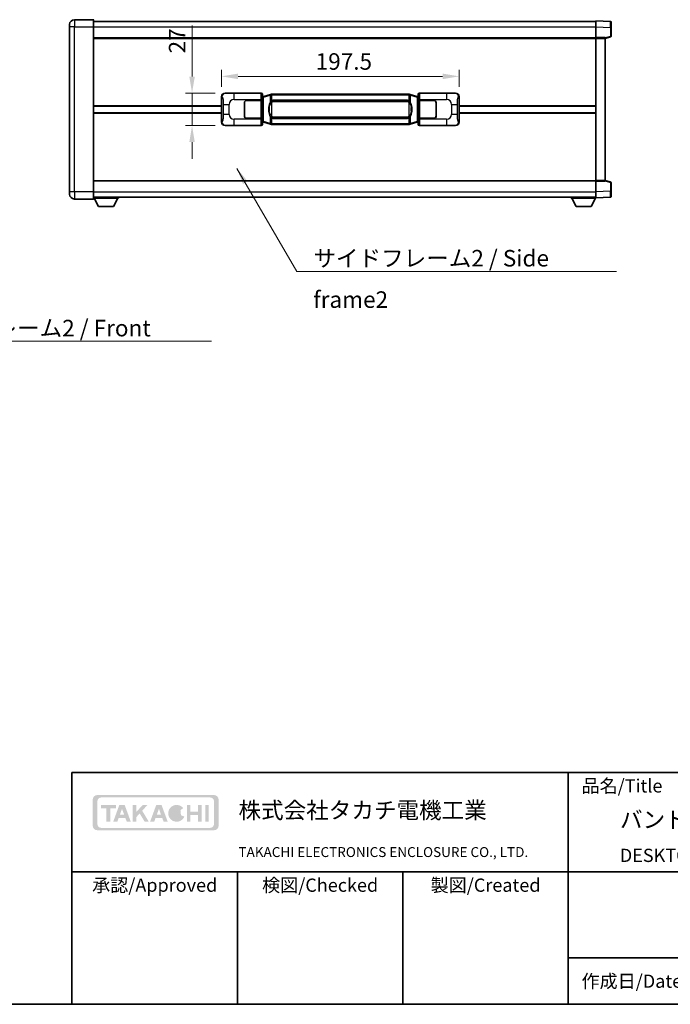
# Model space of a CAD drawing. Units: millimetres. Extents: x 2 to 10629, y 2 to 1547.
# Drawn here: x 2687 to 3228, y 2 to 820 of the extents above; entities that cross this region are included whole.
import ezdxf
from ezdxf.enums import TextEntityAlignment as Align

# ---------------------------------------------------------------- set-up
doc = ezdxf.new("R2010")
doc.units = ezdxf.units.MM
doc.linetypes.add('CHAIN', pattern=[0.3543, 0.2362, -0.0295, 0.0591, -0.0295])
for name, color, linetype, lineweight in [('Border (ISO)', 7, 'Continuous', 35), ('Dimension (ISO)', 7, 'Continuous', 18), ('Dimension (ISO) @ 1', 7, 'Continuous', 18), ('Symbol (ISO)', 7, 'Continuous', 18), ('Symbol (ISO) @ 1', 7, 'Continuous', 18), ('Title (ISO)', 7, 'Continuous', 35), ('Visible (ISO)', 7, 'Continuous', 35), ('Visible Narrow (ISO)', 7, 'Continuous', 25)]:
    doc.layers.add(name, color=color, linetype=linetype, lineweight=lineweight)
doc.layers.add('Hatch (ISO)', color=1, linetype='Continuous', lineweight=18, true_color=0xff0000)
doc.styles.add('Note Text (TK)', font='MS PGothic.ttf')
doc.styles.add('文字スタイル67', font='arial.ttf')
doc.dimstyles.new('Default - Method 1b (TK)', dxfattribs={"dimscale": 4, "dimtxt": 2.5, "dimasz": 2.5, "dimexe": 1, "dimexo": 1.5, "dimgap": 1, "dimtad": 1, "dimtoh": 1, "dimrnd": 1e-08, "dimdsep": 46, "dimtxsty": 'Note Text (TK)', "dimcen": 0.09, "dimdle": 5, "dimclrd": 100, "dimclre": 100, "dimclrt": 7, "dimadec": 1, "dimazin": 1, "dimtfac": 1, "dimtmove": 0, "dimatfit": 3, "dimfxl": 0, "dimtolj": 1, "dimlwd": -1, "dimlwe": -1, "dimarcsym": 0})
doc.dimstyles.new('Default - Method 1b (TK)$7', dxfattribs={"dimscale": 4, "dimtxt": 2.5, "dimasz": 2.5, "dimexe": 1, "dimexo": 1.5, "dimgap": 1, "dimtad": 1, "dimtoh": 1, "dimrnd": 1e-08, "dimdsep": 46, "dimtxsty": 'Note Text (TK)', "dimcen": 0.09, "dimdle": 5, "dimclrd": 256, "dimclre": 100, "dimclrt": 7, "dimadec": 1, "dimazin": 1, "dimtfac": 1, "dimtmove": 0, "dimatfit": 3, "dimfxl": 0, "dimtolj": 1, "dimlwd": -1, "dimlwe": -1, "dimarcsym": 0})

# ---------------------------------------------------------------- blocks, each defined once
blk = doc.blocks.new('図面枠 tk図枠')
at = {"layer": 'Border (ISO)'}
blk.add_line((14.5, 8), (405.5, 8), dxfattribs=at)
blk = doc.blocks.new('表題欄 tk表題欄')
at = {"layer": 'Hatch (ISO)'}
h = blk.add_hatch(color=256, dxfattribs=at)
edge = h.paths.add_edge_path(flags=0)
edge.add_arc((95.58, 236.3), 0.596, 270, 360)
edge.add_line((96.17, 236.3), (96.17, 239.71))
edge.add_arc((95.58, 239.71), 0.596, 0, 90)
edge.add_line((95.58, 240.31), (79.14, 240.31))
edge.add_arc((79.14, 239.71), 0.596, 90, 180)
edge.add_line((78.54, 239.71), (78.54, 236.3))
edge.add_arc((79.14, 236.3), 0.596, 180, 270)
edge.add_line((79.14, 235.7), (95.58, 235.7))
edge = h.paths.add_edge_path()
edge.add_line((77.84, 239.96), (77.84, 236.05))
edge.add_arc((78.54, 236.05), 0.702, 180, 270)
edge.add_line((78.54, 235.35), (96.17, 235.35))
edge.add_arc((96.17, 236.05), 0.702, 270, 360)
edge.add_line((96.87, 236.05), (96.87, 239.96))
edge.add_arc((96.17, 239.96), 0.702, 0, 90)
edge.add_line((96.17, 240.66), (78.54, 240.66))
edge.add_arc((78.54, 239.96), 0.702, 90, 180)
for points in [[(79.07, 239.15), (79.07, 238.66), (79.92, 238.66), (79.92, 236.66), (80.51, 236.66), (80.51, 238.66), (81.36, 238.66), (81.36, 239.15)], [(85.68, 236.66), (84.94, 237.89), (84.42, 237.32), (84.42, 236.66), (83.9, 236.66), (83.9, 239.15), (84.42, 239.15), (84.42, 238.1), (85.39, 239.15), (86.11, 239.15), (85.32, 238.3), (86.3, 236.66)], [(92.09, 239.15), (92.09, 236.66), (92.61, 236.66), (92.61, 237.66), (93.77, 237.66), (93.77, 236.66), (94.29, 236.66), (94.29, 239.15), (93.77, 239.15), (93.77, 238.15), (92.61, 238.15), (92.61, 239.15)], [(94.84, 239.15), (94.84, 236.66), (95.36, 236.66), (95.36, 239.15)]]:
    blk.add_hatch(color=256, dxfattribs=at).paths.add_polyline_path(points)
h = blk.add_hatch(color=256, dxfattribs=at)
h.paths.add_polyline_path([(82.59, 237.71), (81.95, 237.71), (82.27, 238.58)], flags=0)
h.paths.add_polyline_path([(82.78, 237.2), (81.76, 237.2), (81.57, 236.66), (80.95, 236.66), (81.86, 239.15), (82.68, 239.15), (83.59, 236.66), (82.98, 236.66)])
h = blk.add_hatch(color=256, dxfattribs=at)
h.paths.add_polyline_path([(87.53, 237.71), (88.16, 237.71), (87.85, 238.58)], flags=0)
h.paths.add_polyline_path([(87.14, 236.66), (87.34, 237.2), (88.35, 237.2), (88.55, 236.66), (89.17, 236.66), (88.25, 239.15), (87.44, 239.15), (86.52, 236.66)])
h = blk.add_hatch(color=256, dxfattribs=at)
edge = h.paths.add_edge_path()
edge.add_arc((90.52, 237.9), 1.27, 38.5505, 336.582)
edge.add_line((91.69, 237.4), (91.17, 237.62))
edge.add_ellipse((90.52, 237.9), major_axis=(0, -0.8), ratio=0.867347, start_angle=124.651, end_angle=429.4109, ccw=False)
edge.add_line((91.09, 238.36), (91.52, 238.7))
at = {"layer": 'Title (ISO)'}
for p, q in [((74.71, 244.05), (255.71, 244.05)), ((74.71, 209.05), (74.71, 244.05)), ((149.71, 244.05), (149.71, 209.05)), ((230.71, 244.05), (230.71, 209.05)), ((255.71, 244.05), (255.71, 209.05)), ((243.21, 239.55), (251.21, 240.55)), ((243.21, 239.55), (243.21, 235.55)), ((251.21, 234.55), (251.21, 240.55)), ((243.21, 235.55), (251.21, 234.55)), ((230.71, 231.05), (255.71, 231.05)), ((74.71, 229.05), (230.71, 229.05)), ((99.71, 229.05), (99.71, 209.05)), ((124.71, 229.05), (124.71, 209.05)), ((230.71, 220.05), (255.71, 220.05)), ((149.71, 216.05), (230.71, 216.05)), ((255.71, 209.05), (74.71, 209.05))]:
    blk.add_line(p, q, dxfattribs=at)
at = {"layer": 'Title (ISO)', "color": 4, "linetype": 'CHAIN', "lineweight": 18, "ltscale": 8.88956, "true_color": 0x00ffff}
blk.add_line((238.21, 241.55), (238.21, 233.55), dxfattribs=at)
at = {"layer": 'Title (ISO)', "color": 4, "linetype": 'CHAIN', "lineweight": 18, "ltscale": 20.001633, "true_color": 0x00ffff}
blk.add_line((252.21, 237.55), (234.21, 237.55), dxfattribs=at)
at = {"layer": 'Title (ISO)'}
for radius in [3, 2]:
    blk.add_circle((238.21, 237.55), radius, dxfattribs=at)
at = {"layer": 'Title (ISO)', "color": 1, "true_color": 0xff0000, "char_height": 2, "line_spacing_factor": 1.5, "style": 'Note Text (TK)'}
for s, insert, attachment_point in [('\\fＭＳ Ｐゴシック|b0|i0;\\H2.0000;品名/Title', (151.71, 242.05), 4), ('\\fＭＳ Ｐゴシック|b0|i0;\\H2.0000;尺度/Scale', (232.71, 229.05), 4), ('\\fＭＳ Ｐゴシック|b0|i0;\\H2.0000;承認/Approved', (87.21, 227.05), 5), ('\\fＭＳ Ｐゴシック|b0|i0;\\H2.0000;検図/Checked', (112.21, 227.05), 5), ('\\fＭＳ Ｐゴシック|b0|i0;\\H2.0000;製図/Created', (137.21, 227.05), 5), ('\\fＭＳ Ｐゴシック|b0|i0;\\H2.0000;作成日/Date', (151.71, 212.55), 4)]:
    blk.add_mtext(s, dxfattribs=dict(at, insert=insert, attachment_point=attachment_point))
at = {"layer": 'Title (ISO)', "color": 7, "line_spacing_factor": 1.5, "style": 'Note Text (TK)'}
for s, insert, char_height, attachment_point in [('株式会社タカチ電機工業', (99.87, 238.05), 2.5, 4), ('\\fArial|b0|i0;\\H1.4986;TAKACHI ELECTRONICS ENCLOSURE CO., LTD.', (99.87, 232.05), 1.4986, 4), ('\\fＭＳ Ｐゴシック|b0|i0;\\H2.0000;/', (243.21, 214.55), 2, 5)]:
    blk.add_mtext(s, dxfattribs=dict(at, insert=insert, char_height=char_height, attachment_point=attachment_point))
at = {"layer": 'Title (ISO)', "color": 7}
for tag, p, height, style in [('<品名>_001', (157.52, 235.7), 2.5, 'Note Text (TK)'), ('<Title>_001', (157.49, 230.55), 2, '文字スタイル67'), ('<ページ_No.>_001', (237.95, 213.3), 2.5, 'Note Text (TK)'), ('<総ページ数>_001', (246.8, 213.3), 2.5, 'Note Text (TK)'), ('作成日_001', (175.59, 211.28), 2.5, 'Note Text (TK)')]:
    blk.add_attdef(tag, p, '', height=height, dxfattribs=dict(at, style=style))
at = {"layer": 'Title (ISO)', "color": 7, "style": 'Note Text (TK)'}
blk.add_attdef('<尺度>', text='', height=2.5, dxfattribs=at).set_placement((243.21, 223.55), align=Align.MIDDLE_CENTER)
blk = doc.blocks.new('*D68')
at = {"layer": 'Defpoints', "color": 0, "transparency": 16777216}
for p in [(2858.16, 758.72), (2830.66, 731.72), (2858.16, 731.72)]:
    blk.add_point(p, dxfattribs=at)
at = {"layer": 'Dimension (ISO)', "color": 100, "transparency": 16777216}
for p, q in [((2830.66, 772.47), (2830.66, 814.95)), ((2849.91, 758.72), (2825.16, 758.72)), ((2830.66, 731.72), (2830.66, 758.72)), ((2849.91, 731.72), (2825.16, 731.72)), ((2830.66, 717.97), (2830.66, 704.22))]:
    blk.add_line(p, q, dxfattribs=at)
for points in [[(2828.37, 772.47), (2832.96, 772.47), (2830.66, 758.72)], [(2828.37, 717.97), (2832.96, 717.97), (2830.66, 731.72)]]:
    blk.add_solid(points, dxfattribs=at)
at = {"layer": 'Dimension (ISO)', "color": 7, "transparency": 16777216, "insert": (2818.29, 791.72), "char_height": 13.75, "attachment_point": 4, "rotation": 90, "style": 'Note Text (TK)'}
blk.add_mtext('\\A1;27', dxfattribs=at)
blk = doc.blocks.new('*D69')
at = {"layer": 'Defpoints', "color": 0, "transparency": 16777216}
for p in [(3052.63, 772.62), (2855.13, 755.74), (3052.63, 755.74)]:
    blk.add_point(p, dxfattribs=at)
at = {"layer": 'Dimension (ISO)', "color": 100, "transparency": 16777216}
for p, q in [((2855.13, 763.99), (2855.13, 778.12)), ((3052.63, 763.99), (3052.63, 778.12)), ((2868.88, 772.62), (3038.88, 772.62))]:
    blk.add_line(p, q, dxfattribs=at)
for points in [[(2868.88, 774.91), (2868.88, 770.33), (2855.13, 772.62)], [(3038.88, 774.91), (3038.88, 770.33), (3052.63, 772.62)]]:
    blk.add_solid(points, dxfattribs=at)
at = {"layer": 'Dimension (ISO)', "color": 7, "transparency": 16777216, "insert": (2933.41, 785), "char_height": 13.75, "attachment_point": 4, "style": 'Note Text (TK)'}
blk.add_mtext('\\A1;197.5', dxfattribs=at)

msp = doc.modelspace()

# ---------------------------------------------------------------- linework, layer by layer
at = {"layer": 'Visible (ISO)'}
for p, q in [((2748.6282, 819.7175), (2732.8782, 819.7175)), ((2748.8782, 819.4675), (2748.8782, 813.7175)), ((2748.8782, 818.2175), (3166.3782, 818.2175)), ((3166.3782, 813.7205), (3166.3782, 818.7175)), ((3178.3957, 818.2978), (3166.3782, 818.7175)), ((2728.8782, 813.7175), (2728.8782, 815.7175)), ((2728.8782, 813.7175), (2728.8782, 676.7175)), ((2748.8782, 676.7175), (2748.8782, 813.7175)), ((3166.3782, 805.2175), (3166.3782, 813.7205)), ((3178.8782, 817.7981), (3178.8782, 813.3009)), ((3178.8782, 805.8865), (3178.8782, 813.3009)), ((2748.8782, 804.7175), (3166.3782, 804.7175)), ((3166.3782, 804.2181), (3166.3782, 805.2175)), ((3173.8782, 804.9556), (3166.3782, 805.2175)), ((3166.3782, 686.2169), (3166.3782, 804.2181)), ((3173.8782, 804.2175), (3178.5023, 805.4022)), ((3173.8782, 804.9556), (3173.8782, 803.9562)), ((3173.8782, 686.4788), (3173.8782, 803.9562)), ((2855.1282, 734.6993), (2855.1282, 755.7357)), ((2858.164, 758.7175), (2888.1289, 758.7175)), ((2876.1282, 752.7175), (2887.761, 752.7175)), ((2888.7604, 752.7175), (2887.761, 752.7175)), ((2888.7604, 752.7175), (2888.7616, 752.7175)), ((2888.7616, 752.7175), (2888.7616, 737.7175)), ((2888.9362, 755.5254), (2889.1282, 755.7175)), ((2888.9362, 734.9096), (2888.9362, 755.5254)), ((2889.1182, 755.4675), (2888.9362, 755.4675)), ((2889.2537, 755.5081), (2889.1182, 755.4675)), ((2889.1916, 754.9675), (2889.1182, 755.4675)), ((2889.1282, 757.7181), (2889.1282, 755.7175)), ((2890.2378, 755.8033), (2889.2537, 755.5081)), ((2895.7183, 757.4475), (2890.2378, 755.8033)), ((2895.7183, 757.4475), (2896.6175, 757.7173)), ((2896.6182, 757.7175), (2896.6175, 757.7173)), ((2896.6182, 757.7175), (2896.846, 757.7175)), ((3010.9105, 757.7175), (2896.846, 757.7175)), ((2898.1932, 752.7425), (3009.5632, 752.7425)), ((3010.9105, 757.7175), (3011.1382, 757.7175)), ((3011.139, 757.7173), (3011.1382, 757.7175)), ((3011.139, 757.7173), (3012.0382, 757.4475)), ((3017.5187, 755.8033), (3012.0382, 757.4475)), ((3018.5028, 755.5081), (3017.5187, 755.8033)), ((3018.6382, 755.4675), (3018.5028, 755.5081)), ((3018.5649, 754.9675), (3018.6382, 755.4675)), ((3018.6282, 755.7175), (3018.6282, 757.7181)), ((3018.6282, 755.7175), (3018.8203, 755.5254)), ((3018.8203, 755.4675), (3018.6382, 755.4675)), ((3018.8203, 755.5254), (3018.8203, 734.9096)), ((3018.9949, 752.7175), (3018.9961, 752.7175)), ((3018.9949, 737.7175), (3018.9949, 752.7175)), ((3019.9955, 752.7175), (3018.9961, 752.7175)), ((3019.6276, 758.7175), (3049.5924, 758.7175)), ((3019.9955, 752.7175), (3031.6282, 752.7175)), ((3052.6282, 755.7357), (3052.6282, 734.6993)), ((2748.8782, 747.9675), (2855.1282, 747.9675)), ((2874.1282, 739.7175), (2874.1282, 750.7175)), ((2874.2282, 747.7175), (2874.1282, 747.7175)), ((2874.2282, 747.2175), (2874.1282, 747.2175)), ((2874.2282, 739.7175), (2874.2282, 750.7175)), ((2876.1282, 752.6175), (2887.7032, 752.6175)), ((2887.7032, 752.6175), (2888.7032, 752.6175)), ((2888.7032, 752.6175), (2888.7032, 737.8175)), ((3019.0532, 752.6175), (3020.0532, 752.6175)), ((3019.0532, 737.8175), (3019.0532, 752.6175)), ((3020.0532, 752.6175), (3031.6282, 752.6175)), ((3033.5282, 750.7175), (3033.5282, 739.7175)), ((3033.6282, 747.7175), (3033.5282, 747.7175)), ((3033.6282, 747.2175), (3033.5282, 747.2175)), ((3033.6282, 750.7175), (3033.6282, 739.7175)), ((3052.6282, 747.9675), (3166.3782, 747.9675)), ((2748.8782, 742.4675), (2855.1282, 742.4675)), ((2874.1282, 743.2175), (2874.2282, 743.2175)), ((2874.1282, 742.7175), (2874.2282, 742.7175)), ((2887.7032, 737.8175), (2876.1282, 737.8175)), ((2887.761, 737.7175), (2876.1282, 737.7175)), ((2888.7032, 737.8175), (2887.7032, 737.8175)), ((2887.761, 737.7175), (2888.7604, 737.7175)), ((2888.7616, 737.7175), (2888.7604, 737.7175)), ((3009.5632, 737.6925), (2898.1932, 737.6925)), ((3018.9961, 737.7175), (3018.9949, 737.7175)), ((3018.9961, 737.7175), (3019.9955, 737.7175)), ((3020.0532, 737.8175), (3019.0532, 737.8175)), ((3031.6282, 737.7175), (3019.9955, 737.7175)), ((3031.6282, 737.8175), (3020.0532, 737.8175)), ((3033.5282, 743.2175), (3033.6282, 743.2175)), ((3033.5282, 742.7175), (3033.6282, 742.7175)), ((3052.6282, 742.4675), (3166.3782, 742.4675)), ((2888.1289, 731.7175), (2858.164, 731.7175)), ((2888.9362, 734.9675), (2889.1182, 734.9675)), ((2889.1282, 734.7175), (2888.9362, 734.9096)), ((2889.1916, 735.4675), (2889.1182, 734.9675)), ((2889.1182, 734.9675), (2889.2537, 734.9269)), ((2889.1282, 734.7175), (2889.1282, 732.7169)), ((2889.2537, 734.9269), (2890.2378, 734.6316)), ((2890.2378, 734.6316), (2895.7183, 732.9875)), ((2896.6175, 732.7177), (2895.7183, 732.9875)), ((2896.6175, 732.7177), (2896.6182, 732.7175)), ((2896.846, 732.7175), (2896.6182, 732.7175)), ((2896.846, 732.7175), (3010.9105, 732.7175)), ((3011.1382, 732.7175), (3010.9105, 732.7175)), ((3011.1382, 732.7175), (3011.139, 732.7177)), ((3012.0382, 732.9875), (3011.139, 732.7177)), ((3012.0382, 732.9875), (3017.5187, 734.6316)), ((3017.5187, 734.6316), (3018.5028, 734.9269)), ((3018.5028, 734.9269), (3018.6382, 734.9675)), ((3018.5649, 735.4675), (3018.6382, 734.9675)), ((3018.8203, 734.9096), (3018.6282, 734.7175)), ((3018.6282, 732.7169), (3018.6282, 734.7175)), ((3018.6382, 734.9675), (3018.8203, 734.9675)), ((3049.5924, 731.7175), (3019.6276, 731.7175)), ((2748.8782, 685.7175), (3166.3782, 685.7175)), ((3166.3782, 685.2175), (3166.3782, 686.2169)), ((3166.3782, 685.2175), (3173.8782, 685.4794)), ((3166.3782, 676.7144), (3166.3782, 685.2175)), ((3173.8782, 686.4788), (3173.8782, 685.4794)), ((3178.5023, 685.0328), (3173.8782, 686.2175)), ((3178.8782, 677.1341), (3178.8782, 684.5485)), ((2728.8782, 674.7175), (2728.8782, 676.7175)), ((2748.8782, 676.7175), (2748.8782, 670.9675)), ((2748.8782, 672.2175), (3166.3782, 672.2175)), ((2748.8782, 671.5175), (2769.4782, 671.5175)), ((2752.9282, 664.6175), (2749.3782, 671.5175)), ((2765.4282, 664.6175), (2768.9782, 671.5175)), ((2769.4782, 672.2175), (2769.4782, 671.5175)), ((3145.7782, 672.2175), (3145.7782, 671.5175)), ((3145.7782, 671.5175), (3166.3782, 671.5175)), ((3149.8282, 664.6175), (3146.2782, 671.5175)), ((3162.3282, 664.6175), (3165.8782, 671.5175)), ((3166.3782, 671.7175), (3166.3782, 676.7144)), ((3166.3782, 671.7175), (3178.3957, 672.1372)), ((3166.3782, 671.7175), (3166.3782, 671.5175)), ((3178.8782, 677.1341), (3178.8782, 672.6368)), ((2732.8782, 670.7175), (2748.6282, 670.7175)), ((2752.9282, 664.6175), (2765.4282, 664.6175)), ((3149.8282, 664.6175), (3162.3282, 664.6175))]:
    msp.add_line(p, q, dxfattribs=at)
for centre, radius, start, end in [((2732.8782, 815.7175), 4, 90, 180), ((2748.6282, 819.4675), 0.25, 0, 90), ((3178.3782, 817.7981), 0.5, 0, 88), ((3178.3782, 805.8865), 0.5, 284.37, 0), ((2876.1282, 750.7175), 2, 90, 180), ((3031.6282, 750.7175), 2, 0, 90), ((2876.1282, 750.7175), 1.9, 90, 180), ((3031.6282, 750.7175), 1.9, 0, 90), ((2876.1282, 739.7175), 2, 180, 270), ((2876.1282, 739.7175), 1.9, 180, 270), ((3031.6282, 739.7175), 2, 270, 0), ((3031.6282, 739.7175), 1.9, 270, 0), ((3178.3782, 684.5485), 0.5, 0, 75.63), ((2732.8782, 674.7175), 4, 180, 270), ((2748.6282, 670.9675), 0.25, 270, 0), ((3178.3782, 672.6368), 0.5, 272, 0)]:
    msp.add_arc(centre, radius, start, end, dxfattribs=at)
for centre, major_axis, ratio, start_param, end_param in [((2858.1844, 755.7157), (-3.0098, 0.5407), 0.98105095, 4.89350406, 6.4576412), ((2888.1276, 757.7169), (0.708, 0.708), 0.99878277, 5.49839613, 7.06797448), ((2898.1932, 745.2175), (0, 7.525), 0.49833887, 0, 0.36747645), ((3009.5632, 745.2175), (0, 7.525), 0.49833887, 5.91570886, 6.28318531), ((3019.6289, 757.7169), (-0.708, 0.708), 0.99878277, 5.49839613, 7.06797448), ((3049.5721, 755.7157), (3.0098, 0.5407), 0.98105095, 6.10872941, 7.67286655), ((2898.1932, 745.2175), (0, 7.525), 0.49833887, 2.77411621, 3.14159265), ((3009.5632, 745.2175), (0, 7.525), 0.49833887, 3.14159265, 3.5090691), ((2858.1844, 734.7193), (-3.0098, -0.5407), 0.98105095, 6.10872941, 7.67286655), ((2888.1276, 732.7181), (0.708, -0.708), 0.99878277, 5.49839613, 7.06797448), ((3019.6289, 732.7181), (-0.708, -0.708), 0.99878277, 5.49839613, 7.06797448), ((3049.5721, 734.7193), (3.0098, -0.5407), 0.98105095, 4.89350406, 6.4576412)]:
    msp.add_ellipse(centre, major_axis=major_axis, ratio=ratio, start_param=start_param, end_param=end_param, dxfattribs=at)
for points, knots in [([(2896.6402, 757.2175), (2896.64, 757.2186), (2896.6399, 757.2197), (2896.6306, 757.2831), (2896.6229, 757.3449), (2896.6105, 757.4631), (2896.6061, 757.5183), (2896.6018, 757.6115), (2896.6019, 757.6489), (2896.6066, 757.701), (2896.6111, 757.7153), (2896.6175, 757.7173)], [-0.0003297628, -0.0003297628, -0.0003297628, -0.0003297628, 0, 0, 0.0189079865, 0.0189079865, 0.0385885202, 0.0385885202, 0.0581261217, 0.0581261217, 0.0775105008, 0.0775105008, 0.0775105008, 0.0775105008]), ([(3011.1163, 757.2175), (3011.1165, 757.2186), (3011.1166, 757.2197), (3011.1259, 757.2831), (3011.1336, 757.3449), (3011.146, 757.4631), (3011.1504, 757.5183), (3011.1547, 757.6115), (3011.1546, 757.6489), (3011.1499, 757.701), (3011.1454, 757.7153), (3011.139, 757.7173)], [-0.0778087689, -0.0778087689, -0.0778087689, -0.0778087689, -0.0774791395, -0.0774791395, -0.0585788033, -0.0585788033, -0.0389062325, -0.0389062325, -0.0193765361, -0.0193765361, 0, 0, 0, 0]), ([(2894.5405, 746.9204), (2894.4785, 746.3842), (2894.4465, 745.8428), (2894.4401, 744.7055), (2894.4719, 744.1075), (2894.5405, 743.5146)], [-0.318622721, -0.318622721, -0.318622721, -0.318622721, -0.167312443, -0.167312443, 0, 0, 0, 0]), ([(2896.0287, 751.3624), (2895.8609, 751.1244), (2895.7185, 750.8822), (2895.3901, 750.2476), (2895.2302, 749.8545), (2894.9408, 749.0035), (2894.8201, 748.5432), (2894.6462, 747.6948), (2894.5854, 747.3077), (2894.5405, 746.9204)], [-0.425024641, -0.425024641, -0.425024641, -0.425024641, -0.354088722, -0.354088722, -0.240591253, -0.240591253, -0.109280085, -0.109280085, 0, 0, 0, 0]), ([(2896.846, 752.2401), (2896.8263, 752.2249), (2896.807, 752.2096), (2896.788, 752.1942), (2896.6262, 752.0629), (2896.4891, 751.9267), (2896.2402, 751.6478), (2896.1295, 751.5054), (2896.0287, 751.3624)], [-0.0902431044, -0.0902431044, -0.0902431044, -0.0902431044, -0.0852480424, -0.0852480424, -0.0852480424, -0.0426240212, -0.0426240212, 0, 0, 0, 0]), ([(3011.7278, 751.3624), (3011.6016, 751.5414), (3011.4589, 751.7211), (3011.1785, 752.0135), (3011.0542, 752.129), (3010.9105, 752.2401)], [-0.1703054541, -0.1703054541, -0.1703054541, -0.1703054541, -0.1169478546, -0.1169478546, -0.0804700987, -0.0804700987, -0.0804700987, -0.0804700987]), ([(3013.216, 746.9204), (3013.1259, 747.6983), (3012.9741, 748.4725), (3012.5082, 749.9527), (3012.2154, 750.6708), (3011.7278, 751.3624)], [-0.42564821, -0.42564821, -0.42564821, -0.42564821, -0.2061269, -0.2061269, 0, 0, 0, 0]), ([(3013.216, 743.5146), (3013.278, 744.0508), (3013.31, 744.5921), (3013.3164, 745.7295), (3013.2846, 746.3275), (3013.216, 746.9204)], [-0.318622721, -0.318622721, -0.318622721, -0.318622721, -0.167312443, -0.167312443, 0, 0, 0, 0]), ([(2894.5405, 743.5146), (2894.6306, 742.7366), (2894.7824, 741.9625), (2895.2483, 740.4823), (2895.5411, 739.7642), (2896.0287, 739.0726)], [-0.42564821, -0.42564821, -0.42564821, -0.42564821, -0.2061269, -0.2061269, 0, 0, 0, 0]), ([(2896.0287, 739.0726), (2896.1549, 738.8936), (2896.2976, 738.7139), (2896.578, 738.4215), (2896.7023, 738.3059), (2896.846, 738.1949)], [-0.1703054541, -0.1703054541, -0.1703054541, -0.1703054541, -0.1169478546, -0.1169478546, -0.0804700987, -0.0804700987, -0.0804700987, -0.0804700987]), ([(3010.9105, 738.1949), (3010.9302, 738.2101), (3010.9495, 738.2254), (3010.9685, 738.2408), (3011.1303, 738.372), (3011.2674, 738.5083), (3011.5163, 738.7872), (3011.627, 738.9296), (3011.7278, 739.0726)], [-0.0902431044, -0.0902431044, -0.0902431044, -0.0902431044, -0.0852480424, -0.0852480424, -0.0852480424, -0.0426240212, -0.0426240212, 0, 0, 0, 0]), ([(3011.7278, 739.0726), (3011.8956, 739.3106), (3012.038, 739.5528), (3012.3664, 740.1874), (3012.5263, 740.5805), (3012.8157, 741.4315), (3012.9364, 741.8918), (3013.1103, 742.7401), (3013.1711, 743.1273), (3013.216, 743.5146)], [-0.425024641, -0.425024641, -0.425024641, -0.425024641, -0.354088722, -0.354088722, -0.240591253, -0.240591253, -0.109280085, -0.109280085, 0, 0, 0, 0]), ([(2896.6402, 733.2175), (2896.64, 733.2164), (2896.6399, 733.2153), (2896.6306, 733.1519), (2896.6229, 733.0901), (2896.6105, 732.9718), (2896.6061, 732.9167), (2896.6018, 732.8235), (2896.6019, 732.7861), (2896.6066, 732.734), (2896.6111, 732.7196), (2896.6175, 732.7177)], [-0.0778087689, -0.0778087689, -0.0778087689, -0.0778087689, -0.0774791395, -0.0774791395, -0.0585788033, -0.0585788033, -0.0389062325, -0.0389062325, -0.0193765361, -0.0193765361, 0, 0, 0, 0]), ([(3011.1163, 733.2175), (3011.1165, 733.2164), (3011.1166, 733.2153), (3011.1259, 733.1519), (3011.1336, 733.0901), (3011.146, 732.9718), (3011.1504, 732.9167), (3011.1547, 732.8235), (3011.1546, 732.7861), (3011.1499, 732.734), (3011.1454, 732.7196), (3011.139, 732.7177)], [-0.0003297628, -0.0003297628, -0.0003297628, -0.0003297628, 0, 0, 0.0189079865, 0.0189079865, 0.0385885202, 0.0385885202, 0.0581261217, 0.0581261217, 0.0775105008, 0.0775105008, 0.0775105008, 0.0775105008])]:
    msp.add_open_spline(points, degree=3, knots=knots, dxfattribs=at)
at = {"layer": 'Visible Narrow (ISO)'}
for p, q in [((2732.8782, 819.7175), (2732.8782, 813.7175)), ((2748.6282, 813.7175), (2748.6282, 819.7175)), ((2732.8782, 813.7175), (2728.8782, 813.7175)), ((2732.8782, 813.7175), (2748.6282, 813.7175)), ((2732.8782, 676.7175), (2732.8782, 813.7175)), ((2748.6282, 813.7175), (2748.8782, 813.7175)), ((2748.6282, 813.7175), (2748.6282, 676.7175)), ((2748.8782, 813.7175), (3166.3782, 813.7175)), ((3166.3782, 813.7205), (3178.3957, 813.3009)), ((3178.3957, 813.3009), (3178.8782, 813.3009)), ((3178.3957, 813.3009), (3178.3957, 805.8865)), ((2748.8782, 804.2175), (3166.3782, 804.2175)), ((3166.3782, 804.2181), (3173.8782, 803.9562)), ((3178.3957, 805.8865), (3173.8782, 804.7292)), ((3178.8782, 805.8865), (3178.3957, 805.8865)), ((2855.1282, 755.7357), (2855.5355, 755.6625)), ((2858.4804, 758.6607), (2858.164, 758.7175)), ((2887.8958, 758.4844), (2865.6179, 758.4844)), ((2865.6179, 753.4875), (2865.6179, 758.4844)), ((2865.6179, 753.4875), (2887.761, 753.4875)), ((2888.7604, 753.4875), (2887.761, 753.4875)), ((2887.761, 753.4875), (2887.761, 752.7175)), ((2888.1289, 758.7175), (2887.8958, 758.4844)), ((2888.7604, 752.7175), (2888.7604, 753.4875)), ((2888.8952, 757.485), (2889.1282, 757.7181)), ((2888.9362, 754.9675), (2889.1916, 754.9675)), ((2889.1916, 754.9675), (2889.3973, 755.0292)), ((2889.3973, 755.0292), (2889.2537, 755.5081)), ((2889.3973, 755.0292), (2890.0534, 755.3244)), ((2889.3973, 755.0292), (2889.3973, 735.4058)), ((2890.0534, 755.3244), (2895.5339, 756.9686)), ((2890.0534, 735.1106), (2890.0534, 755.3244)), ((2896.6402, 757.2175), (2895.5339, 756.9686)), ((2895.5339, 756.9686), (2895.5339, 750.523)), ((2896.846, 757.2175), (2896.6402, 757.2175)), ((2896.846, 757.2175), (2896.846, 757.7175)), ((2896.846, 757.2175), (3010.9105, 757.2175)), ((2896.846, 752.2401), (2896.846, 757.2175)), ((2898.1932, 752.7425), (2898.1932, 751.7425)), ((3009.5632, 751.7425), (3009.5632, 752.7425)), ((3010.9105, 757.2175), (3010.9105, 757.7175)), ((3011.1163, 757.2175), (3010.9105, 757.2175)), ((3010.9105, 757.2175), (3010.9105, 752.2401)), ((3012.2226, 756.9686), (3011.1163, 757.2175)), ((3012.2226, 756.9686), (3017.7031, 755.3244)), ((3012.2226, 750.523), (3012.2226, 756.9686)), ((3017.7031, 755.3244), (3018.3592, 755.0292)), ((3017.7031, 755.3244), (3017.7031, 735.1106)), ((3018.3592, 755.0292), (3018.5028, 755.5081)), ((3018.3592, 755.0292), (3018.5649, 754.9675)), ((3018.3592, 735.4058), (3018.3592, 755.0292)), ((3018.5649, 754.9675), (3018.8203, 754.9675)), ((3018.6282, 757.7181), (3018.8613, 757.485)), ((3019.9955, 753.4875), (3018.9961, 753.4875)), ((3018.9961, 753.4875), (3018.9961, 752.7175)), ((3019.8607, 758.4844), (3019.6276, 758.7175)), ((3042.1386, 758.4844), (3019.8607, 758.4844)), ((3019.9955, 752.7175), (3019.9955, 753.4875)), ((3019.9955, 753.4875), (3042.1386, 753.4875)), ((3042.1386, 758.4844), (3042.1386, 753.4875)), ((3049.5924, 758.7175), (3049.2761, 758.6607)), ((3052.221, 755.6625), (3052.6282, 755.7357)), ((2748.8782, 748.4675), (2855.1282, 748.4675)), ((2856.5772, 749.3548), (2861.4853, 749.3548)), ((2856.5772, 749.3548), (2856.5772, 741.0801)), ((2861.4853, 741.0801), (2861.4853, 749.3548)), ((2887.7032, 752.6175), (2887.7032, 737.8175)), ((2894.8778, 746.8054), (2894.8778, 743.6296)), ((2896.846, 750.7862), (2896.0287, 751.3624)), ((2896.846, 739.6488), (2896.846, 750.7862)), ((2898.1932, 751.7425), (3009.5632, 751.7425)), ((3010.9105, 750.7862), (3011.7278, 751.3624)), ((3010.9105, 750.7862), (3010.9105, 739.6488)), ((3012.8787, 743.6296), (3012.8787, 746.8054)), ((3020.0532, 737.8175), (3020.0532, 752.6175)), ((3046.2712, 749.3548), (3051.1793, 749.3548)), ((3046.2712, 749.3548), (3046.2712, 741.0801)), ((3051.1793, 741.0801), (3051.1793, 749.3548)), ((3052.6282, 748.4675), (3166.3782, 748.4675)), ((2748.8782, 741.9675), (2855.1282, 741.9675)), ((2861.4853, 741.0801), (2856.5772, 741.0801)), ((2865.6179, 731.9506), (2865.6179, 736.9475)), ((2887.761, 736.9475), (2865.6179, 736.9475)), ((2887.761, 737.7175), (2887.761, 736.9475)), ((2887.761, 736.9475), (2888.7604, 736.9475)), ((2888.7604, 736.9475), (2888.7604, 737.7175)), ((2895.5339, 739.912), (2895.5339, 733.4664)), ((2896.846, 739.6488), (2896.0287, 739.0726)), ((2896.846, 733.2175), (2896.846, 738.1949)), ((2898.1932, 738.6925), (2898.1932, 737.6925)), ((3009.5632, 738.6925), (2898.1932, 738.6925)), ((3009.5632, 738.6925), (3009.5632, 737.6925)), ((3010.9105, 739.6488), (3011.7278, 739.0726)), ((3010.9105, 738.1949), (3010.9105, 733.2175)), ((3012.2226, 733.4664), (3012.2226, 739.912)), ((3018.9961, 737.7175), (3018.9961, 736.9475)), ((3018.9961, 736.9475), (3019.9955, 736.9475)), ((3019.9955, 736.9475), (3019.9955, 737.7175)), ((3042.1386, 736.9475), (3019.9955, 736.9475)), ((3042.1386, 736.9475), (3042.1386, 731.9506)), ((3051.1793, 741.0801), (3046.2712, 741.0801)), ((3052.6282, 741.9675), (3166.3782, 741.9675)), ((2855.5355, 734.7725), (2855.1282, 734.6993)), ((2858.164, 731.7175), (2858.4804, 731.7743)), ((2865.6179, 731.9506), (2887.8958, 731.9506)), ((2887.8958, 731.9506), (2888.1289, 731.7175)), ((2889.1282, 732.7169), (2888.8952, 732.95)), ((2889.1916, 735.4675), (2888.9362, 735.4675)), ((2889.3973, 735.4058), (2889.1916, 735.4675)), ((2889.3973, 735.4058), (2889.2537, 734.9269)), ((2890.0534, 735.1106), (2889.3973, 735.4058)), ((2895.5339, 733.4664), (2890.0534, 735.1106)), ((2895.5339, 733.4664), (2896.6402, 733.2175)), ((2896.6402, 733.2175), (2896.846, 733.2175)), ((2896.846, 733.2175), (2896.846, 732.7175)), ((3010.9105, 733.2175), (2896.846, 733.2175)), ((3010.9105, 733.2175), (3010.9105, 732.7175)), ((3010.9105, 733.2175), (3011.1163, 733.2175)), ((3011.1163, 733.2175), (3012.2226, 733.4664)), ((3017.7031, 735.1106), (3012.2226, 733.4664)), ((3018.3592, 735.4058), (3017.7031, 735.1106)), ((3018.5649, 735.4675), (3018.3592, 735.4058)), ((3018.3592, 735.4058), (3018.5028, 734.9269)), ((3018.8203, 735.4675), (3018.5649, 735.4675)), ((3018.8613, 732.95), (3018.6282, 732.7169)), ((3019.6276, 731.7175), (3019.8607, 731.9506)), ((3019.8607, 731.9506), (3042.1386, 731.9506)), ((3049.2761, 731.7743), (3049.5924, 731.7175)), ((3052.6282, 734.6993), (3052.221, 734.7725)), ((2748.8782, 686.2175), (3166.3782, 686.2175)), ((3173.8782, 686.4788), (3166.3782, 686.2169)), ((3173.8782, 685.7058), (3178.3957, 684.5485)), ((3178.3957, 684.5485), (3178.8782, 684.5485)), ((3178.3957, 684.5485), (3178.3957, 677.1341)), ((2732.8782, 676.7175), (2728.8782, 676.7175)), ((2748.6282, 676.7175), (2732.8782, 676.7175)), ((2732.8782, 676.7175), (2732.8782, 670.7175)), ((2748.6282, 676.7175), (2748.8782, 676.7175)), ((2748.6282, 670.7175), (2748.6282, 676.7175)), ((2748.8782, 676.7175), (3166.3782, 676.7175)), ((3178.3957, 677.1341), (3166.3782, 676.7144)), ((3178.3957, 677.1341), (3178.8782, 677.1341))]:
    msp.add_line(p, q, dxfattribs=at)
for centre, start, end in [((2865.6179, 749.3548), 90, 180), ((3042.1386, 749.3548), 0, 90), ((2865.6179, 741.0801), 180, 270), ((3042.1386, 741.0801), 270, 0)]:
    msp.add_arc(centre, 4.1326, start, end, dxfattribs=at)
for centre, major_axis, ratio, start_param, end_param in [((3178.3782, 813.2954), (-0.0174, -5.0024), 0.00348438, 1.5719048, 3.14148316), ((3178.3782, 805.8865), (0.1241, -0.4844), 0.03380887, 0, 1.56213477), ((2858.4804, 755.6625), (0.5305, 2.9527), 0.98105095, 0.18111508, 1.74525222), ((2887.9007, 753.4875), (0, -5), 0.02793662, 3.17649924, 4.71238898), ((2887.8958, 757.485), (0.7071, -0.7071), 0.99878277, 0.78600715, 2.3555855), ((2888.9, 753.4875), (0, 4), 0.03492077, 0.03490659, 1.57079633), ((2890.3814, 755.3244), (-0.1437, 0.4789), 0.6398634, 0, 1.3811443), ((2895.8619, 756.9686), (-0.1437, 0.4789), 0.6398634, 0, 1.3811443), ((3011.8946, 756.9686), (0.1437, 0.4789), 0.6398634, 4.90204101, 6.28318531), ((3017.3751, 755.3244), (0.1437, 0.4789), 0.6398634, 4.90204101, 6.28318531), ((3019.8607, 757.485), (0.7071, 0.7071), 0.99878277, 0.78600715, 2.3555855), ((3018.8565, 753.4875), (0, -4), 0.03492077, 1.57079633, 3.10668607), ((3019.8558, 753.4875), (0, 5), 0.02793662, 4.71238898, 6.24827872), ((3049.2761, 755.6625), (-0.5305, 2.9527), 0.98105095, 4.53793309, 6.10207023), ((2895.5339, 746.8054), (-0.9934, 0.115), 0.09948193, 0, 0.86096541), ((3012.2226, 746.8054), (0.9934, 0.115), 0.09948193, 5.4222199, 6.28318531), ((2887.9007, 736.9475), (0, -5), 0.02793662, 4.71238898, 6.24827872), ((2888.9, 736.9475), (0, 4), 0.03492077, 1.57079633, 3.10668607), ((2895.5339, 743.6296), (-0.9934, -0.115), 0.09948193, 5.4222199, 6.28318531), ((3012.2226, 743.6296), (0.9934, -0.115), 0.09948193, 0, 0.86096541), ((3018.8565, 736.9475), (0, -4), 0.03492077, 0.03490659, 1.57079633), ((3019.8558, 736.9475), (0, 5), 0.02793662, 3.17649924, 4.71238898), ((2858.4804, 734.7725), (0.5305, -2.9527), 0.98105095, 4.53793309, 6.10207023), ((2887.8958, 732.95), (-0.7071, -0.7071), 0.99878277, 0.78600715, 2.3555855), ((2890.3814, 735.1106), (-0.1437, -0.4789), 0.6398634, 4.90204101, 6.28318531), ((2895.8619, 733.4664), (-0.1437, -0.4789), 0.6398634, 4.90204101, 6.28318531), ((3011.8946, 733.4664), (0.1437, -0.4789), 0.6398634, 0, 1.3811443), ((3017.3751, 735.1106), (0.1437, -0.4789), 0.6398634, 0, 1.3811443), ((3019.8607, 732.95), (-0.7071, 0.7071), 0.99878277, 0.78600715, 2.3555855), ((3049.2761, 734.7725), (-0.5305, -2.9527), 0.98105095, 0.18111508, 1.74525222), ((3178.3782, 684.5485), (0.1241, 0.4844), 0.03380887, 4.72105054, 6.28318531), ((3178.3782, 677.1396), (0.0174, -5.0024), 0.00348438, 0.00010951, 1.56968786)]:
    msp.add_ellipse(centre, major_axis=major_axis, ratio=ratio, start_param=start_param, end_param=end_param, dxfattribs=at)
for points, knots in [([(2855.5355, 755.6625), (2855.6729, 755.6378), (2855.8227, 755.5743), (2855.9663, 755.2495), (2856.1541, 754.8247), (2856.3283, 753.9586), (2856.4353, 752.9065), (2856.517, 752.1025), (2856.5587, 751.2114), (2856.5712, 750.4065), (2856.5769, 750.0376), (2856.5772, 749.685), (2856.5772, 749.3548)], [0, 0, 0, 0, 0.26559079, 0.26559079, 0.26559079, 0.61290113, 0.61290113, 0.61290113, 0.8783338, 0.8783338, 0.8783338, 1, 1, 1, 1]), ([(2865.6179, 758.4844), (2865.0816, 758.4844), (2864.4463, 758.4847), (2863.7462, 758.4891), (2862.7877, 758.4951), (2861.7373, 758.5086), (2860.8772, 758.529), (2860.0551, 758.5484), (2859.3957, 758.5743), (2859.0159, 758.6005), (2858.7186, 758.6209), (2858.5851, 758.6418), (2858.4804, 758.6607)], [0, 0, 0, 0, 0.21270217, 0.21270217, 0.21270217, 0.50389399, 0.50389399, 0.50389399, 0.78220336, 0.78220336, 0.78220336, 1, 1, 1, 1]), ([(3049.2761, 758.6607), (3049.1679, 758.6412), (3049.0275, 758.6196), (3048.71, 758.5984), (3048.2647, 758.5686), (3047.4648, 758.5402), (3046.4724, 758.5201), (3045.6085, 758.5026), (3044.6278, 758.492), (3043.7448, 758.4876), (3043.1498, 758.4846), (3042.605, 758.4844), (3042.1386, 758.4844)], [0, 0, 0, 0, 0.22498324, 0.22498324, 0.22498324, 0.54043573, 0.54043573, 0.54043573, 0.81501171, 0.81501171, 0.81501171, 1, 1, 1, 1]), ([(3051.1793, 749.3548), (3051.1793, 749.9513), (3051.1818, 750.6206), (3051.2111, 751.3236), (3051.2556, 752.3948), (3051.3621, 753.4893), (3051.5165, 754.2782), (3051.6464, 754.9424), (3051.8032, 755.3568), (3051.9583, 755.5269), (3052.048, 755.6254), (3052.1365, 755.6473), (3052.221, 755.6625)], [0, 0, 0, 0, 0.21983104, 0.21983104, 0.21983104, 0.55477785, 0.55477785, 0.55477785, 0.83679083, 0.83679083, 0.83679083, 1, 1, 1, 1]), ([(2894.8778, 743.6296), (2894.814, 744.1808), (2894.7843, 744.7394), (2894.7903, 745.8014), (2894.8201, 746.3069), (2894.8778, 746.8054)], [0, 0, 0, 0, 0.167312443, 0.167312443, 0.318622721, 0.318622721, 0.318622721, 0.318622721]), ([(2894.8778, 746.8054), (2894.9404, 747.1655), (2895.0251, 747.5244), (2895.2654, 748.3059), (2895.4315, 748.727), (2895.8224, 749.4931), (2896.0364, 749.8422), (2896.4606, 750.3887), (2896.6416, 750.5929), (2896.846, 750.7862)], [0, 0, 0, 0, 0.109280085, 0.109280085, 0.240591253, 0.240591253, 0.354088722, 0.354088722, 0.425024641, 0.425024641, 0.425024641, 0.425024641]), ([(2896.846, 750.7862), (2896.9279, 750.9023), (2897.0159, 751.0151), (2897.2057, 751.2278), (2897.307, 751.3276), (2897.4179, 751.4175), (2897.5452, 751.5208), (2897.6853, 751.6112), (2897.9496, 751.7154), (2898.0721, 751.7425), (2898.1932, 751.7425)], [0, 0, 0, 0, 0.042624021, 0.042624021, 0.085248042, 0.085248042, 0.085248042, 0.134155965, 0.134155965, 0.170496085, 0.170496085, 0.170496085, 0.170496085]), ([(3009.5632, 751.7425), (3009.6685, 751.7425), (3009.7743, 751.7224), (3010.143, 751.5947), (3010.3718, 751.4099), (3010.6949, 751.0731), (3010.808, 750.9315), (3010.9105, 750.7862)], [0, 0, 0, 0, 0.031575695, 0.031575695, 0.116947855, 0.116947855, 0.170305454, 0.170305454, 0.170305454, 0.170305454]), ([(3010.9105, 750.7862), (3011.5043, 750.2246), (3011.9084, 749.5843), (3012.5408, 748.2449), (3012.753, 747.5287), (3012.8787, 746.8054)], [0, 0, 0, 0, 0.2061269, 0.2061269, 0.42564821, 0.42564821, 0.42564821, 0.42564821]), ([(3012.8787, 746.8054), (3012.9425, 746.2542), (3012.9722, 745.6956), (3012.9662, 744.6336), (3012.9364, 744.1281), (3012.8787, 743.6296)], [0, 0, 0, 0, 0.167312443, 0.167312443, 0.318622721, 0.318622721, 0.318622721, 0.318622721]), ([(2856.5772, 741.0801), (2856.5772, 740.4837), (2856.5747, 739.8144), (2856.5454, 739.1114), (2856.5009, 738.0402), (2856.3944, 736.9456), (2856.24, 736.1568), (2856.11, 735.4926), (2855.9533, 735.0782), (2855.7982, 734.9081), (2855.7085, 734.8096), (2855.62, 734.7877), (2855.5355, 734.7725)], [0, 0, 0, 0, 0.21983104, 0.21983104, 0.21983104, 0.55477785, 0.55477785, 0.55477785, 0.83679083, 0.83679083, 0.83679083, 1, 1, 1, 1]), ([(2896.846, 739.6488), (2896.2522, 740.2104), (2895.8481, 740.8507), (2895.2157, 742.1901), (2895.0035, 742.9063), (2894.8778, 743.6296)], [0, 0, 0, 0, 0.2061269, 0.2061269, 0.42564821, 0.42564821, 0.42564821, 0.42564821]), ([(2898.1932, 738.6925), (2898.088, 738.6925), (2897.9822, 738.7126), (2897.6135, 738.8403), (2897.3847, 739.025), (2897.0616, 739.3619), (2896.9485, 739.5034), (2896.846, 739.6488)], [0, 0, 0, 0, 0.031575695, 0.031575695, 0.116947855, 0.116947855, 0.170305454, 0.170305454, 0.170305454, 0.170305454]), ([(3010.9105, 739.6488), (3010.8286, 739.5327), (3010.7406, 739.4199), (3010.5508, 739.2071), (3010.4495, 739.1074), (3010.3386, 739.0175), (3010.2113, 738.9142), (3010.0712, 738.8238), (3009.8069, 738.7196), (3009.6844, 738.6925), (3009.5632, 738.6925)], [0, 0, 0, 0, 0.042624021, 0.042624021, 0.085248042, 0.085248042, 0.085248042, 0.134155965, 0.134155965, 0.170496085, 0.170496085, 0.170496085, 0.170496085]), ([(3012.8787, 743.6296), (3012.8161, 743.2695), (3012.7314, 742.9106), (3012.4911, 742.1291), (3012.325, 741.708), (3011.9341, 740.9419), (3011.7201, 740.5928), (3011.2959, 740.0463), (3011.1148, 739.8421), (3010.9105, 739.6488)], [0, 0, 0, 0, 0.109280085, 0.109280085, 0.240591253, 0.240591253, 0.354088722, 0.354088722, 0.425024641, 0.425024641, 0.425024641, 0.425024641]), ([(3052.221, 734.7725), (3052.0836, 734.7972), (3051.9338, 734.8607), (3051.7902, 735.1855), (3051.6024, 735.6103), (3051.4282, 736.4764), (3051.3212, 737.5285), (3051.2395, 738.3325), (3051.1978, 739.2236), (3051.1853, 740.0285), (3051.1796, 740.3974), (3051.1793, 740.75), (3051.1793, 741.0801)], [0, 0, 0, 0, 0.26559079, 0.26559079, 0.26559079, 0.61290113, 0.61290113, 0.61290113, 0.8783338, 0.8783338, 0.8783338, 1, 1, 1, 1]), ([(2858.4804, 731.7743), (2858.5886, 731.7938), (2858.729, 731.8154), (2859.0465, 731.8366), (2859.4918, 731.8664), (2860.2917, 731.8948), (2861.2841, 731.9149), (2862.148, 731.9323), (2863.1287, 731.943), (2864.0117, 731.9474), (2864.6067, 731.9504), (2865.1515, 731.9506), (2865.6179, 731.9506)], [0, 0, 0, 0, 0.22498324, 0.22498324, 0.22498324, 0.54043573, 0.54043573, 0.54043573, 0.81501171, 0.81501171, 0.81501171, 1, 1, 1, 1]), ([(3042.1386, 731.9506), (3042.6749, 731.9506), (3043.3102, 731.9503), (3044.0103, 731.9459), (3044.9688, 731.9399), (3046.0192, 731.9264), (3046.8793, 731.906), (3047.7013, 731.8865), (3048.3608, 731.8607), (3048.7406, 731.8345), (3049.0379, 731.8141), (3049.1714, 731.7931), (3049.2761, 731.7743)], [0, 0, 0, 0, 0.21270217, 0.21270217, 0.21270217, 0.50389399, 0.50389399, 0.50389399, 0.78220336, 0.78220336, 0.78220336, 1, 1, 1, 1])]:
    msp.add_open_spline(points, degree=3, knots=knots, dxfattribs=at)

# ---------------------------------------------------------------- block references
at = {"xscale": 5.5, "yscale": 5.5, "zscale": 5.5}
msp.add_blockref('図面枠 tk図枠', (1496.1044, -42.3524), dxfattribs=at)
ref = msp.add_blockref('表題欄 tk表題欄', (2319.9558, -1148.1424), dxfattribs=dict(xscale=5.5, yscale=5.5, zscale=5.5))
ref.add_attrib('<品名>_001', 'バンド取手付システムケース', (3186.3388, 148.2257), dxfattribs={"layer": 'Title (ISO)', "color": 7, "height": 13.75, "style": 'Note Text (TK)'})
ref.add_attrib('<尺度>_001', '1:5.5', (3637.995, 74.5226), dxfattribs={"layer": 'Title (ISO)', "color": 7, "height": 13.75, "style": 'Note Text (TK)'})
ref.add_attrib('作成日_001', '2020/03/10', (3285.5419, 13.7882), dxfattribs={"layer": 'Title (ISO)', "color": 7, "height": 13.75, "style": 'Note Text (TK)'})
ref.add_attrib('<Title>_001', 'DESKTOP ENCLOSURE with CARRYING HANDLE', (3186.1688, 119.8939), dxfattribs={"layer": 'Title (ISO)', "color": 7, "height": 11, "style": '文字スタイル67'})
ref.add_attrib('<ページ_No.>_001', '2', (3627.8544, 25.0226), dxfattribs={"layer": 'Title (ISO)', "color": 7, "height": 13.75, "style": 'Note Text (TK)'})
ref.add_attrib('<総ページ数>_001', '8', (3677.3544, 25.0226), dxfattribs={"layer": 'Title (ISO)', "color": 7, "height": 13.75, "style": 'Note Text (TK)'})

# ---------------------------------------------------------------- texts
at = {"layer": 'Symbol (ISO)', "color": 7, "char_height": 13.75, "attachment_point": 1, "line_spacing_factor": 1.5, "style": 'Note Text (TK)'}
for s, insert, width in [('{\\fＭＳ Ｐゴシック|b0|i0;サイドフレーム2 / Side frame2}', (2931.4758, 628.41), 261.652045), ('{\\fＭＳ Ｐゴシック|b0|i0;フロントフレーム2 / Front frame2}', (2572.6331, 570.348), 284.247067)]:
    msp.add_mtext(s, dxfattribs=dict(at, insert=insert, width=width))

# ---------------------------------------------------------------- dimensions: what is measured, and where the dimension line sits
at = {"layer": 'Dimension (ISO) @ 1', "color": 100, "true_color": 0x00ff3f}
dim = msp.add_linear_dim(base=(2830.664, 731.7175), p1=(2858.164, 758.7175), p2=(2858.164, 731.7175), angle=270, dimstyle='Default - Method 1b (TK)', override={"dimscale": 1, "dimtxt": 13.75, "dimasz": 13.75, "dimexe": 5.5, "dimexo": 8.25, "dimgap": 5.5, "dimtoh": 0, "dimdec": 2, "dimcen": 0.495, "dimtol": 0, "dimlim": 0, "dimtp": 0, "dimtm": 0, "dimtdec": 2, "dimtix": 0, "dimtofl": 1, "dimtmove": 0, "dimatfit": 1}, dxfattribs=at)
dim.commit()
dim.dimension.update_dxf_attribs({"geometry": '*D68', "text_midpoint": (2830.664, 800.5847), "dimtype": 128})
dim = msp.add_linear_dim(base=(3052.6282, 772.623), p1=(2855.1282, 755.7357), p2=(3052.6282, 755.7357), dimstyle='Default - Method 1b (TK)', override={"dimscale": 1, "dimtxt": 13.75, "dimasz": 13.75, "dimexe": 5.5, "dimexo": 8.25, "dimgap": 5.5, "dimtoh": 0, "dimdec": 2, "dimcen": 0.495, "dimtol": 0, "dimlim": 0, "dimtp": 0, "dimtm": 0, "dimtdec": 2, "dimtix": 0, "dimtofl": 0, "dimtmove": 0, "dimatfit": 1}, dxfattribs=at)
dim.commit()
dim.dimension.update_dxf_attribs({"geometry": '*D69', "text_midpoint": (2953.8782, 772.623), "dimtype": 128})

# ---------------------------------------------------------------- leaders
at = {"layer": 'Symbol (ISO) @ 1', "color": 100, "true_color": 0x00ff40, "annotation_type": 0, "has_hookline": 1, "hookline_direction": 0}
for points, text_width in [([(2868.0094, 696.188), (2917.7258, 610.5884), (2931.4758, 610.5884)], 252.0312), ([(2538.5237, 516.7512), (2558.8831, 552.4921), (2572.6331, 552.4921)], 274.1406)]:
    msp.add_leader(points, dimstyle='Default - Method 1b (TK)$7', override={"dimscale": 1, "dimtxt": 13.75, "dimasz": 13.75, "dimgap": 0, "dimtad": 1}, dxfattribs=dict(at, text_width=text_width))

doc.saveas('drawing.dxf')
